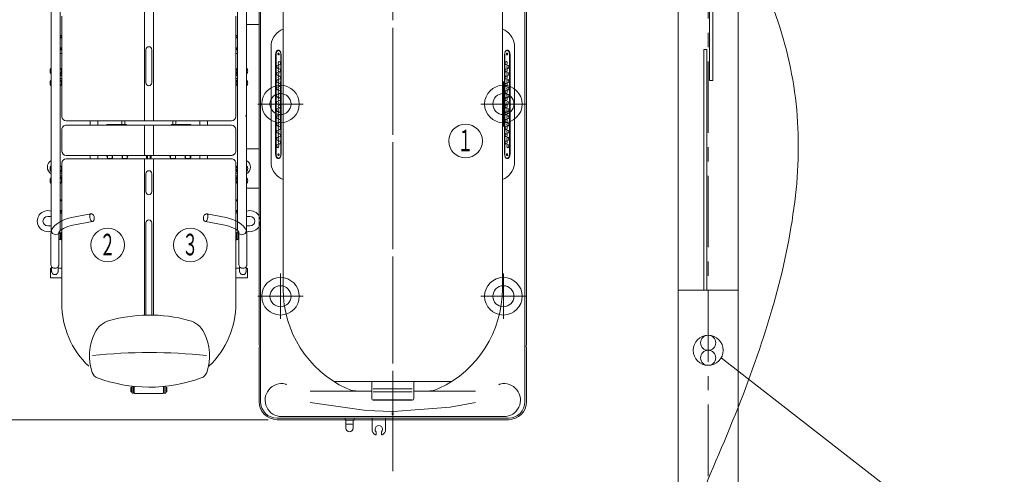
# Model space of a CAD drawing. Units: millimetres. Extents: x -5707 to 5708, y -4299 to 4087.
# Drawn here: x -3392 to -114, y -1493 to 21 of the extents above; entities that cross this region are included whole.
import ezdxf
from ezdxf.enums import TextEntityAlignment as Align

# ---------------------------------------------------------------- set-up
doc = ezdxf.new("R2010")
doc.units = ezdxf.units.MM
doc.header["$LTSCALE"] = 7.5
doc.header["$PDSIZE"] = 1
doc.linetypes.add('CENTER', pattern=[50.8, 31.75, -6.35, 6.35, -6.35])
for name, color, linetype in [('Layer0001', 7, 'Continuous'), ('Layer0002', 7, 'Continuous'), ('Layer0005', 7, 'Continuous'), ('Layer0013', 7, 'Continuous'), ('Layer0015', 7, 'Continuous')]:
    doc.layers.add(name, color=color, linetype=linetype)
doc.styles.add('dcStyle0', font='txt.shx', dxfattribs={"width": 0.69, "bigfont": 'bigfont'})

# ---------------------------------------------------------------- blocks, each defined once
blk = doc.blocks.new('DC_GROUP_SB5000S_SB7300N_SB7400N_SB7450N(片側)_X00_HP_14')
at = {"layer": 'Layer0001', "color": 4, "linetype": 'Continuous', "lineweight": 18}
for centre, radius, start, end in [((-2079.2, -396.3), 1279.3, 6.1702, 20.5806), ((-2258.6, -401.9), 1458.4, 352.7777, 5.6321), ((-3011.3, -307.4), 2217, 343.8617, 352.7988), ((-4454.2, 105.7), 3717.9, 338.2692, 343.9272), ((-7608.8, 1356.4), 7111.3, 335.22292, 338.31938)]:
    blk.add_arc(centre, radius, start, end, dxfattribs=at)
blk = doc.blocks.new('DC_IMAGEDIMGROUP_11')
at = {"layer": 'Layer0001', "color": 4, "linetype": 'Continuous', "lineweight": 13}
blk.add_line((-2565, -1311), (-4930, -1311), dxfattribs=at)
blk = doc.blocks.new('DC_GROUP_SB5000S_SB7300N_SB7400N_SB7450N(片側)_X00_HP_54')
at = {"layer": 'Layer0005', "color": 7, "linetype": 'Continuous', "lineweight": 18}
for p, q in [((-2595, 115.5), (-2637, 115.5)), ((-2595, 4.5), (-2637, 4.5)), ((-2595, -409.5), (-2637, -409.5)), ((-2595, -540.5), (-2637, -540.5))]:
    blk.add_line(p, q, dxfattribs=at)
at = {"layer": 'Layer0013', "color": 7, "linetype": 'Continuous', "lineweight": 18}
for p, q in [((-2595, 115.5), (-2637, 115.5)), ((-2595, 4.5), (-2637, 4.5)), ((-2595, -409.5), (-2637, -409.5)), ((-2595, -540.5), (-2637, -540.5))]:
    blk.add_line(p, q, dxfattribs=at)
blk = doc.blocks.new('DC_GROUP_SB5000S_SB7300N_SB7400N_SB7450N(片側)_X00_HP_58')
at = {"layer": 'Layer0001', "color": 7, "linetype": 'Continuous', "lineweight": 18}
blk.add_line((-1710, -1251), (-1710, 729), dxfattribs=at)
at = {"layer": 'Layer0001', "color": 2, "linetype": 'CENTER', "lineweight": 13}
for p, q in [((-2523.8, -184.8), (-2523.8, -335.2)), ((-1781.8, -184.8), (-1781.8, -335.2)), ((-2448.6, -260), (-2599, -260)), ((-1706.6, -260), (-1857, -260)), ((-2523.8, -824.8), (-2523.8, -975.2)), ((-1781.8, -824.8), (-1781.8, -975.2)), ((-2448.6, -900), (-2599, -900)), ((-1706.6, -900), (-1857, -900))]:
    blk.add_line(p, q, dxfattribs=at)
at = {"layer": 'Layer0001', "color": 7, "linetype": 'Continuous', "lineweight": 18}
for centre in [(-2523.8, -260), (-1781.8, -260), (-2523.8, -900), (-1781.8, -900)]:
    blk.add_circle(centre, 35, dxfattribs=at)
at = {"layer": 'Layer0013', "color": 7, "linetype": 'Continuous', "lineweight": 18}
for p, q in [((-2590, 729), (-2590, -1251)), ((-1710, -1253.3), (-1710, 731.3)), ((-2595, -1063), (-2595, 541)), ((-1705, -1063), (-1705, 541)), ((-2515, -519.4), (-2515, 354)), ((-1785, 354), (-1785, -876)), ((-2555, -111), (-2555.3, -61)), ((-1744.7, -61), (-1745, -111)), ((-2540.5, -428.5), (-2540.5, -93.5)), ((-2539.7, -93.5), (-2538.1, -93.5)), ((-2539.6, -93.5), (-2539.5, -91.7)), ((-2539.6, -428.5), (-2539.6, -93.5)), ((-2539.5, -91.7), (-2539.3, -90)), ((-2539.3, -90), (-2538.9, -88.3)), ((-2538.9, -88.3), (-2538.3, -86.7)), ((-2538.7, -91.7), (-2538.8, -93.5)), ((-2538.8, -93.5), (-2538.8, -428.5)), ((-2538.5, -90), (-2538.7, -91.7)), ((-2538.1, -88.3), (-2538.5, -90)), ((-2538.4, -87), (-2538.3, -86.7)), ((-2538.3, -86.7), (-2537.6, -85.3)), ((-2537.5, -86.7), (-2538.1, -88.3)), ((-2538.1, -93.5), (-2538, -91.7)), ((-2538.1, -428.5), (-2538.1, -93.5)), ((-2538, -91.7), (-2537.8, -90)), ((-2537.8, -90), (-2537.4, -88.3)), ((-2537.6, -85.3), (-2536.8, -84.1)), ((-2536.9, -85.3), (-2537.5, -86.7)), ((-2537.4, -88.3), (-2536.8, -86.7)), ((-2536.1, -84.1), (-2536.9, -85.3)), ((-2536.8, -84.1), (-2535.9, -83)), ((-2536.8, -86.7), (-2536.1, -85.3)), ((-2535.1, -83), (-2536.1, -84.1)), ((-2536.1, -85.3), (-2535.2, -84.1)), ((-2535.9, -83), (-2534.9, -82.1)), ((-2535.2, -84.1), (-2534.3, -83.1)), ((-2534.1, -82.1), (-2535.1, -83)), ((-2534.9, -82.1), (-2533.8, -81.5)), ((-2534.3, -83.1), (-2533.2, -82.3)), ((-2533.1, -81.5), (-2534.1, -82.1)), ((-2533.8, -81.5), (-2532.7, -81.1)), ((-2533.2, -82.3), (-2532.1, -81.8)), ((-2531.9, -81.1), (-2533.1, -81.5)), ((-2532.7, -81.1), (-2531.6, -81)), ((-2532.2, -92.4), (-2532.3, -93.3)), ((-2532.3, -93.3), (-2532.3, -94.2)), ((-2532.3, -94.2), (-2532.1, -95)), ((-2531.9, -91.6), (-2532.2, -92.4)), ((-2532.1, -81.8), (-2531, -81.5)), ((-2532.1, -95), (-2531.7, -95.7)), ((-2530.8, -81), (-2531.9, -81.1)), ((-2531.5, -91), (-2531.9, -91.6)), ((-2531.7, -95.7), (-2531.2, -96.2)), ((-2531.6, -81), (-2530.8, -81)), ((-2531, -90.6), (-2531.5, -91)), ((-2531.2, -96.2), (-2530.7, -96.5)), ((-2531, -81.5), (-2529.8, -81.5)), ((-2530.4, -90.5), (-2531, -90.6)), ((-2529.6, -81.1), (-2530.8, -81)), ((-2530.7, -96.5), (-2530.1, -96.5)), ((-2529.8, -90.6), (-2530.4, -90.5)), ((-2530.1, -96.5), (-2529.6, -96.2)), ((-2529.8, -81.5), (-2528.7, -81.8)), ((-2529.3, -91), (-2529.8, -90.6)), ((-2528.5, -81.5), (-2529.6, -81.1)), ((-2529.6, -96.2), (-2529.1, -95.7)), ((-2528.9, -91.6), (-2529.3, -91)), ((-2529.1, -95.7), (-2528.7, -95)), ((-2528.6, -92.4), (-2528.9, -91.6)), ((-2528.7, -81.8), (-2527.6, -82.3)), ((-2528.7, -95), (-2528.5, -94.2)), ((-2528.5, -93.3), (-2528.6, -92.4)), ((-2527.5, -82.1), (-2528.5, -81.5)), ((-2528.5, -94.2), (-2528.5, -93.3)), ((-2527.6, -82.3), (-2526.6, -83.1)), ((-2526.4, -83), (-2527.5, -82.1)), ((-2526.6, -83.1), (-2525.6, -84.1)), ((-2525.5, -84.1), (-2526.4, -83)), ((-2525.6, -84.1), (-2524.8, -85.3)), ((-2524.7, -85.3), (-2525.5, -84.1)), ((-2524.8, -85.3), (-2524, -86.7)), ((-2524, -86.7), (-2524.7, -85.3)), ((-2524, -86.7), (-2523.9, -87)), ((-2524, -86.7), (-2523.5, -88.3)), ((-2523.5, -88.3), (-2523, -90)), ((-2523, -90), (-2522.8, -91.7)), ((-2522.8, -91.7), (-2522.7, -93.5)), ((-2522.7, -93.5), (-2522.7, -428.5)), ((-2521.6, -428.4), (-2521.6, -93.6)), ((-2521.5, -93.6), (-2521.6, -93.6)), ((-2521.6, -93.6), (-2521.6, -93.6)), ((-1778.5, -93.6), (-1778.4, -93.6)), ((-1778.4, -428.4), (-1778.4, -93.6)), ((-1778.4, -93.6), (-1778.4, -93.6)), ((-1777.2, -91.7), (-1777.3, -93.5)), ((-1777.3, -93.5), (-1777.3, -428.5)), ((-1777, -90), (-1777.2, -91.7)), ((-1776.5, -88.3), (-1777, -90)), ((-1776, -86.7), (-1776.5, -88.3)), ((-1775.9, -86.7), (-1776.1, -87)), ((-1775.2, -85.3), (-1776, -86.7)), ((-1775.9, -86.7), (-1775.3, -85.3)), ((-1775.3, -85.3), (-1774.5, -84.1)), ((-1774.4, -84.1), (-1775.2, -85.3)), ((-1774.5, -84.1), (-1773.6, -83)), ((-1773.4, -83.1), (-1774.4, -84.1)), ((-1773.6, -83), (-1772.5, -82.1)), ((-1772.4, -82.3), (-1773.4, -83.1)), ((-1772.5, -82.1), (-1771.5, -81.5)), ((-1771.3, -81.8), (-1772.4, -82.3)), ((-1771.5, -81.5), (-1770.3, -81.1)), ((-1771.5, -93.3), (-1771.4, -92.4)), ((-1771.5, -94.2), (-1771.5, -93.3)), ((-1771.3, -95), (-1771.5, -94.2)), ((-1771.4, -92.4), (-1771.1, -91.6)), ((-1770.2, -81.5), (-1771.3, -81.8)), ((-1770.9, -95.7), (-1771.3, -95)), ((-1771.1, -91.6), (-1770.7, -91)), ((-1770.4, -96.2), (-1770.9, -95.7)), ((-1770.7, -91), (-1770.2, -90.6)), ((-1769.9, -96.5), (-1770.4, -96.2)), ((-1770.3, -81.1), (-1769.2, -81)), ((-1769, -81.5), (-1770.2, -81.5)), ((-1770.2, -90.6), (-1769.6, -90.5)), ((-1769.3, -96.5), (-1769.9, -96.5)), ((-1769.6, -90.5), (-1769, -90.6)), ((-1768.8, -96.2), (-1769.3, -96.5)), ((-1768.4, -81), (-1769.2, -81)), ((-1769.2, -81), (-1768.1, -81.1)), ((-1767.9, -81.8), (-1769, -81.5)), ((-1769, -90.6), (-1768.5, -91)), ((-1768.3, -95.7), (-1768.8, -96.2)), ((-1768.5, -91), (-1768.1, -91.6)), ((-1767.3, -81.1), (-1768.4, -81)), ((-1767.9, -95), (-1768.3, -95.7)), ((-1768.1, -81.1), (-1766.9, -81.5)), ((-1768.1, -91.6), (-1767.8, -92.4)), ((-1766.8, -82.3), (-1767.9, -81.8)), ((-1767.7, -94.2), (-1767.9, -95)), ((-1767.8, -92.4), (-1767.7, -93.3)), ((-1767.7, -93.3), (-1767.7, -94.2)), ((-1766.2, -81.5), (-1767.3, -81.1)), ((-1766.9, -81.5), (-1765.9, -82.1)), ((-1765.7, -83.1), (-1766.8, -82.3)), ((-1765.1, -82.1), (-1766.2, -81.5)), ((-1765.9, -82.1), (-1764.9, -83)), ((-1764.8, -84.1), (-1765.7, -83.1)), ((-1764.1, -83), (-1765.1, -82.1)), ((-1764.9, -83), (-1763.9, -84.1)), ((-1763.9, -85.3), (-1764.8, -84.1)), ((-1763.2, -84.1), (-1764.1, -83)), ((-1763.9, -84.1), (-1763.1, -85.3)), ((-1763.2, -86.7), (-1763.9, -85.3)), ((-1762.4, -85.3), (-1763.2, -84.1)), ((-1762.6, -88.3), (-1763.2, -86.7)), ((-1763.1, -85.3), (-1762.4, -86.7)), ((-1762.2, -90), (-1762.6, -88.3)), ((-1761.7, -86.7), (-1762.4, -85.3)), ((-1762.4, -86.7), (-1761.9, -88.3)), ((-1762, -91.7), (-1762.2, -90)), ((-1761.9, -93.5), (-1762, -91.7)), ((-1761.9, -88.3), (-1761.5, -90)), ((-1761.9, -428.5), (-1761.9, -93.5)), ((-1760.3, -93.5), (-1761.9, -93.5)), ((-1761.6, -87), (-1761.7, -86.7)), ((-1761.1, -88.3), (-1761.7, -86.7)), ((-1761.5, -90), (-1761.3, -91.7)), ((-1761.3, -91.7), (-1761.2, -93.5)), ((-1761.2, -93.5), (-1761.2, -428.5)), ((-1760.7, -90), (-1761.1, -88.3)), ((-1760.5, -91.7), (-1760.7, -90)), ((-1760.4, -93.5), (-1760.5, -91.7)), ((-1760.4, -428.5), (-1760.4, -93.5)), ((-1759.5, -428.5), (-1759.5, -93.5)), ((-2555, -411), (-2555, -111)), ((-1745, -411), (-1745, -111)), ((-2555.3, -461), (-2555, -411)), ((-2531.5, -426), (-2531.9, -426.6)), ((-2531, -425.6), (-2531.5, -426)), ((-2530.4, -425.5), (-2531, -425.6)), ((-2529.8, -425.6), (-2530.4, -425.5)), ((-2529.3, -426), (-2529.8, -425.6)), ((-2528.9, -426.6), (-2529.3, -426)), ((-1771.1, -426.6), (-1770.7, -426)), ((-1770.7, -426), (-1770.2, -425.6)), ((-1770.2, -425.6), (-1769.6, -425.5)), ((-1769.6, -425.5), (-1769, -425.6)), ((-1769, -425.6), (-1768.5, -426)), ((-1768.5, -426), (-1768.1, -426.6)), ((-1745, -411), (-1744.7, -461)), ((-2539.7, -428.5), (-2538.1, -428.5)), ((-2539.5, -430.3), (-2539.6, -428.5)), ((-2539.3, -432), (-2539.5, -430.3)), ((-2538.9, -433.7), (-2539.3, -432)), ((-2538.3, -435.3), (-2538.9, -433.7)), ((-2538.8, -428.5), (-2538.7, -430.3)), ((-2538.7, -430.3), (-2538.5, -432)), ((-2538.5, -432), (-2538.1, -433.7)), ((-2538.3, -435.3), (-2538.4, -435)), ((-2537.6, -436.7), (-2538.3, -435.3)), ((-2538, -430.3), (-2538.1, -428.5)), ((-2538.1, -433.7), (-2537.5, -435.3)), ((-2537.8, -432), (-2538, -430.3)), ((-2537.4, -433.7), (-2537.8, -432)), ((-2536.8, -437.9), (-2537.6, -436.7)), ((-2537.5, -435.3), (-2536.9, -436.7)), ((-2536.8, -435.3), (-2537.4, -433.7)), ((-2536.9, -436.7), (-2536.1, -437.9)), ((-2536.1, -436.7), (-2536.8, -435.3)), ((-2535.9, -439), (-2536.8, -437.9)), ((-2535.2, -437.9), (-2536.1, -436.7)), ((-2536.1, -437.9), (-2535.1, -439)), ((-2534.9, -439.9), (-2535.9, -439)), ((-2534.3, -438.9), (-2535.2, -437.9)), ((-2535.1, -439), (-2534.1, -439.9)), ((-2533.8, -440.5), (-2534.9, -439.9)), ((-2533.2, -439.7), (-2534.3, -438.9)), ((-2534.1, -439.9), (-2533.1, -440.5)), ((-2532.7, -440.9), (-2533.8, -440.5)), ((-2532.1, -440.2), (-2533.2, -439.7)), ((-2533.1, -440.5), (-2531.9, -440.9)), ((-2531.6, -441), (-2532.7, -440.9)), ((-2532.2, -427.4), (-2532.3, -428.3)), ((-2532.3, -428.3), (-2532.3, -429.2)), ((-2532.3, -429.2), (-2532.1, -430)), ((-2531.9, -426.6), (-2532.2, -427.4)), ((-2532.1, -430), (-2531.7, -430.7)), ((-2531, -440.5), (-2532.1, -440.2)), ((-2531.9, -440.9), (-2530.8, -441)), ((-2531.7, -430.7), (-2531.2, -431.2)), ((-2530.8, -441), (-2531.6, -441)), ((-2531.2, -431.2), (-2530.7, -431.5)), ((-2529.8, -440.5), (-2531, -440.5)), ((-2530.8, -441), (-2529.6, -440.9)), ((-2530.7, -431.5), (-2530.1, -431.5)), ((-2530.1, -431.5), (-2529.6, -431.2)), ((-2528.7, -440.2), (-2529.8, -440.5)), ((-2529.6, -431.2), (-2529.1, -430.7)), ((-2529.6, -440.9), (-2528.5, -440.5)), ((-2529.1, -430.7), (-2528.7, -430)), ((-2528.6, -427.4), (-2528.9, -426.6)), ((-2528.7, -430), (-2528.5, -429.2)), ((-2527.6, -439.7), (-2528.7, -440.2)), ((-2528.5, -428.3), (-2528.6, -427.4)), ((-2528.5, -429.2), (-2528.5, -428.3)), ((-2528.5, -440.5), (-2527.5, -439.9)), ((-2526.6, -438.9), (-2527.6, -439.7)), ((-2527.5, -439.9), (-2526.4, -439)), ((-2525.6, -437.9), (-2526.6, -438.9)), ((-2526.4, -439), (-2525.5, -437.9)), ((-2524.8, -436.7), (-2525.6, -437.9)), ((-2525.5, -437.9), (-2524.7, -436.7)), ((-2524, -435.3), (-2524.8, -436.7)), ((-2524.7, -436.7), (-2524, -435.3)), ((-2523.5, -433.7), (-2524, -435.3)), ((-2523.9, -435), (-2524, -435.3)), ((-2523, -432), (-2523.5, -433.7)), ((-2522.8, -430.3), (-2523, -432)), ((-2522.7, -428.5), (-2522.8, -430.3)), ((-1777.3, -428.5), (-1777.2, -430.3)), ((-1777.2, -430.3), (-1777, -432)), ((-1777, -432), (-1776.5, -433.7)), ((-1776.5, -433.7), (-1776, -435.3)), ((-1776.1, -435), (-1775.9, -435.3)), ((-1776, -435.3), (-1775.2, -436.7)), ((-1775.3, -436.7), (-1775.9, -435.3)), ((-1774.5, -437.9), (-1775.3, -436.7)), ((-1775.2, -436.7), (-1774.4, -437.9)), ((-1773.6, -439), (-1774.5, -437.9)), ((-1774.4, -437.9), (-1773.4, -438.9)), ((-1772.5, -439.9), (-1773.6, -439)), ((-1773.4, -438.9), (-1772.4, -439.7)), ((-1771.5, -440.5), (-1772.5, -439.9)), ((-1772.4, -439.7), (-1771.3, -440.2)), ((-1771.5, -428.3), (-1771.4, -427.4)), ((-1771.5, -429.2), (-1771.5, -428.3)), ((-1771.3, -430), (-1771.5, -429.2)), ((-1770.3, -440.9), (-1771.5, -440.5)), ((-1771.4, -427.4), (-1771.1, -426.6)), ((-1770.9, -430.7), (-1771.3, -430)), ((-1771.3, -440.2), (-1770.2, -440.5)), ((-1770.4, -431.2), (-1770.9, -430.7)), ((-1769.9, -431.5), (-1770.4, -431.2)), ((-1769.2, -441), (-1770.3, -440.9)), ((-1770.2, -440.5), (-1769, -440.5)), ((-1769.3, -431.5), (-1769.9, -431.5)), ((-1768.8, -431.2), (-1769.3, -431.5)), ((-1768.1, -440.9), (-1769.2, -441)), ((-1769.2, -441), (-1768.4, -441)), ((-1769, -440.5), (-1767.9, -440.2)), ((-1768.3, -430.7), (-1768.8, -431.2)), ((-1768.4, -441), (-1767.3, -440.9)), ((-1767.9, -430), (-1768.3, -430.7)), ((-1768.1, -426.6), (-1767.8, -427.4)), ((-1766.9, -440.5), (-1768.1, -440.9)), ((-1767.7, -429.2), (-1767.9, -430)), ((-1767.9, -440.2), (-1766.8, -439.7)), ((-1767.8, -427.4), (-1767.7, -428.3)), ((-1767.7, -428.3), (-1767.7, -429.2)), ((-1767.3, -440.9), (-1766.2, -440.5)), ((-1765.9, -439.9), (-1766.9, -440.5)), ((-1766.8, -439.7), (-1765.7, -438.9)), ((-1766.2, -440.5), (-1765.1, -439.9)), ((-1764.9, -439), (-1765.9, -439.9)), ((-1765.7, -438.9), (-1764.8, -437.9)), ((-1765.1, -439.9), (-1764.1, -439)), ((-1763.9, -437.9), (-1764.9, -439)), ((-1764.8, -437.9), (-1763.9, -436.7)), ((-1764.1, -439), (-1763.2, -437.9)), ((-1763.9, -436.7), (-1763.2, -435.3)), ((-1763.1, -436.7), (-1763.9, -437.9)), ((-1763.2, -435.3), (-1762.6, -433.7)), ((-1763.2, -437.9), (-1762.4, -436.7)), ((-1762.4, -435.3), (-1763.1, -436.7)), ((-1762.6, -433.7), (-1762.2, -432)), ((-1761.9, -433.7), (-1762.4, -435.3)), ((-1762.4, -436.7), (-1761.7, -435.3)), ((-1762.2, -432), (-1762, -430.3)), ((-1762, -430.3), (-1761.9, -428.5)), ((-1760.3, -428.5), (-1761.9, -428.5)), ((-1761.5, -432), (-1761.9, -433.7)), ((-1761.7, -435.3), (-1761.1, -433.7)), ((-1761.7, -435.3), (-1761.6, -435)), ((-1761.3, -430.3), (-1761.5, -432)), ((-1761.2, -428.5), (-1761.3, -430.3)), ((-1761.1, -433.7), (-1760.7, -432)), ((-1760.7, -432), (-1760.5, -430.3)), ((-1760.5, -430.3), (-1760.4, -428.5)), ((-2515, -519.4), (-2515, -876)), ((-2595, -1251), (-2595, -1069)), ((-2592, -1066), (-2590, -1066)), ((-2592, -1066), (-2590, -1066)), ((-1708, -1066), (-1710, -1066)), ((-1705, -1253.3), (-1705, -1069)), ((-2345.9, -1184), (-2220, -1184)), ((-2220, -1184), (-2080, -1184)), ((-2220, -1241), (-2220, -1184)), ((-2215, -1207.8), (-2085, -1207.8)), ((-2080, -1184), (-1954.1, -1184)), ((-2080, -1241), (-2080, -1184)), ((-2425, -1216), (-2220, -1216)), ((-2215, -1218.6), (-2085, -1218.6)), ((-2215, -1244.4), (-2085, -1244.4)), ((-2080, -1216), (-1875, -1216)), ((-2425, -1253.9), (-2239.1, -1280.4)), ((-2215, -1246), (-2085, -1246)), ((-2147.4, -1283.4), (-1959.5, -1269.5)), ((-1959.5, -1269.5), (-1875, -1253.9)), ((-2535, -1306), (-1765, -1306)), ((-2150, -1311), (-2535, -1311)), ((-2520, -1300.8), (-2447.9, -1300.8)), ((-1852.1, -1300.8), (-2447.9, -1300.8)), ((-2309, -1306), (-2309, -1313)), ((-2279, -1306), (-2279, -1313)), ((-2239.1, -1280.4), (-2152.6, -1283.4)), ((-2219, -1306), (-2219, -1343.1)), ((-2174, -1306), (-2174, -1343.1)), ((-2152.6, -1283.4), (-2150, -1283.4)), ((-2152.6, -1289.6), (-2150, -1289.6)), ((-2150, -1292.8), (-2152.6, -1292.8)), ((-2150, -1283.4), (-2147.4, -1283.4)), ((-2150, -1288.2), (-2150, -1289.8)), ((-2150, -1289.6), (-2147.4, -1289.6)), ((-2150, -1292.8), (-2147.4, -1292.8)), ((-2150, -1306), (-1765, -1306)), ((-2150, -1311), (-1765, -1311)), ((-1780, -1300.8), (-1852.1, -1300.8)), ((-2309, -1313), (-2279, -1313)), ((-2306.5, -1313), (-2306.5, -1338.5)), ((-2281.5, -1326), (-2306.5, -1326)), ((-2281.5, -1313), (-2281.5, -1338.5)), ((-2205.5, -1361), (-2208, -1361)), ((-2205.5, -1361), (-2205.5, -1351.8)), ((-2187.5, -1361), (-2187.5, -1351.8)), ((-2187.5, -1361), (-2185, -1361))]:
    blk.add_line(p, q, dxfattribs=at)
for centre in [(-2523.8, -260), (-1781.8, -260), (-2523.8, -900), (-1781.8, -900)]:
    blk.add_circle(centre, 62.5, dxfattribs=at)
for centre, radius, start, end in [((-2491.4, -70.7), 64.6, 111.3761, 171.3761), ((-1808.6, -70.7), 64.6, 8.6239, 68.6239), ((-2522.6, -93.4), 17.1, 158.0268, 180.4433), ((-1777.4, -93.4), 17.1, 359.5567, 21.9732), ((-2522.6, -428.6), 17.1, 179.5567, 201.9732), ((-1777.4, -428.6), 17.1, 338.0268, 0.4433), ((-2491.4, -451.3), 64.6, 188.6239, 248.6239), ((-1808.6, -451.3), 64.6, 291.3761, 351.3761), ((-2150, -876), 365, 179.9998, 244.9143), ((-2150, -876), 365, 295.0857, 0.0002), ((-2592, -1063), 3, 180, 270), ((-2592, -1069), 3, 90, 180), ((-1708, -1063), 3, 270, 0), ((-1708, -1069), 3, 0, 90), ((-2520, -1245.8), 55, 77.0657, 270), ((-2509.5, -1200), 7.97, 40.445, 77.0599), ((-2262.4, -1116), 100, 244.9143, 270), ((-2037.6, -1116), 100, 270, 295.0857), ((-1790.5, -1200), 7.97, 102.9401, 139.555), ((-1780, -1245.8), 55, 270, 102.9343), ((-2215, -1241), 5, 180, 270), ((-2085, -1241), 5, 270, 0), ((-2535, -1251), 60, 180, 270), ((-2535, -1251), 55, 180, 270), ((-1765, -1251), 60, 270, 0), ((-1765, -1251), 55, 270, 0), ((-2294, -1338.5), 12.5, 180, 0), ((-2199, -1343.1), 20, 180, 243.2563), ((-2196.5, -1343.1), 12.5, 316.0545, 223.9455), ((-2194, -1343.1), 20, 296.7437, 0)]:
    blk.add_arc(centre, radius, start, end, dxfattribs=at)
blk = doc.blocks.new('DC_GROUP_SB5000S_SB7300N_SB7400N_SB7450N(片側)_X00_HP_57')
at = {"layer": 'Layer0001', "color": 7, "linetype": 'Continuous', "lineweight": 18}
for centre, major_axis in [((-2533, -136), (-0.19, 5.5)), ((-2527.8, -124), (-0.19, 5.5)), ((-1772.2, -124), (0.19, 5.5)), ((-1767, -136), (0.19, 5.5)), ((-2533, -160), (-0.19, 5.5)), ((-2527.8, -148), (-0.19, 5.5)), ((-1772.2, -148), (0.19, 5.5)), ((-1767, -160), (0.19, 5.5)), ((-2533, -184), (-0.19, 5.5)), ((-2527.8, -172), (-0.19, 5.5)), ((-2527.8, -196), (-0.19, 5.5)), ((-1772.2, -172), (0.19, 5.5)), ((-1772.2, -196), (0.19, 5.5)), ((-1767, -184), (0.19, 5.5)), ((-2533.1, -232.5), (-0.19, 5.5)), ((-2533, -208), (-0.19, 5.5)), ((-2527.8, -220), (-0.19, 5.5)), ((-1772.2, -220), (0.19, 5.5)), ((-1767, -208), (0.19, 5.5)), ((-1766.9, -232.5), (0.19, 5.5)), ((-2533.1, -256.5), (-0.19, 5.5)), ((-2527.8, -244), (-0.19, 5.5)), ((-1772.2, -244), (0.19, 5.5)), ((-1766.9, -256.5), (0.19, 5.5)), ((-2533, -280), (-0.19, 5.5)), ((-2527.8, -268), (-0.19, 5.5)), ((-2527.8, -292), (-0.19, 5.5)), ((-1772.2, -268), (0.19, 5.5)), ((-1772.2, -292), (0.19, 5.5)), ((-1767, -280), (0.19, 5.5)), ((-2533, -304), (-0.19, 5.5)), ((-2533, -328), (-0.19, 5.5)), ((-2527.8, -316), (-0.19, 5.5)), ((-1772.2, -316), (0.19, 5.5)), ((-1767, -304), (0.19, 5.5)), ((-1767, -328), (0.19, 5.5)), ((-2533, -352), (-0.19, 5.5)), ((-2527.8, -340), (-0.19, 5.5)), ((-2527.8, -364), (-0.19, 5.5)), ((-1772.2, -340), (0.19, 5.5)), ((-1772.2, -364), (0.19, 5.5)), ((-1767, -352), (0.19, 5.5)), ((-2533, -376), (-0.19, 5.5)), ((-2527.8, -388), (-0.19, 5.5)), ((-1772.2, -388), (0.19, 5.5)), ((-1767, -376), (0.19, 5.5)), ((-2533, -400), (-0.19, 5.5)), ((-1767, -400), (0.19, 5.5))]:
    blk.add_ellipse(centre, major_axis=major_axis, ratio=0.63957, dxfattribs=at)
at = {"layer": 'Layer0013', "linetype": 'Continuous'}
blk.add_blockref('DC_GROUP_SB5000S_SB7300N_SB7400N_SB7450N(片側)_X00_HP_58', (0, 0), dxfattribs=at)
blk = doc.blocks.new('DC_GROUP_SB5000S_SB7300N_SB7400N_SB7450N(片側)_X00_HP_60')
at = {"layer": 'Layer0001', "color": 2, "linetype": 'CENTER', "lineweight": 18}
blk.add_line((-2150, -1409.8), (-2150, 65), dxfattribs=at)
blk = doc.blocks.new('DC_GROUP_SB5000S_SB7300N_SB7400N_SB7450N(片側)_X00_HP_59')
at = {"layer": 'Layer0001', "linetype": 'Continuous'}
blk.add_blockref('DC_GROUP_SB5000S_SB7300N_SB7400N_SB7450N(片側)_X00_HP_60', (0, 0), dxfattribs=at)
blk = doc.blocks.new('DC_GROUP_SB5000S_SB7300N_SB7400N_SB7450N(片側)_X00_HP_56')
at = {"linetype": 'Continuous'}
for name in ['DC_GROUP_SB5000S_SB7300N_SB7400N_SB7450N(片側)_X00_HP_59', 'DC_GROUP_SB5000S_SB7300N_SB7400N_SB7450N(片側)_X00_HP_57']:
    blk.add_blockref(name, (0, 0), dxfattribs=at)
blk = doc.blocks.new('DC_GROUP_SB5000S_SB7300N_SB7400N_SB7450N(片側)_X00_HP_55')
at = {"layer": 'Layer0001', "color": 2, "linetype": 'CENTER', "lineweight": 18}
blk.add_line((-2150, -1482.2), (-2150, 65), dxfattribs=at)
at = {"linetype": 'Continuous'}
blk.add_blockref('DC_GROUP_SB5000S_SB7300N_SB7400N_SB7450N(片側)_X00_HP_56', (0, 0), dxfattribs=at)
blk = doc.blocks.new('DC_GROUP_SB5000S_SB7300N_SB7400N_SB7450N(片側)_X00_HP_53')
at = {"layer": 'Layer0005', "linetype": 'Continuous'}
blk.add_blockref('DC_GROUP_SB5000S_SB7300N_SB7400N_SB7450N(片側)_X00_HP_55', (0, 0), dxfattribs=at)
at = {"layer": 'Layer0013', "linetype": 'Continuous'}
blk.add_blockref('DC_GROUP_SB5000S_SB7300N_SB7400N_SB7450N(片側)_X00_HP_54', (0, 0), dxfattribs=at)
blk = doc.blocks.new('DC_GROUP_SB5000S_SB7300N_SB7400N_SB7450N(片側)_X00_HP_19')
at = {"layer": 'Layer0015', "color": 7, "linetype": 'Continuous', "lineweight": 18}
for p, q in [((-3287, -680), (-3287, 395)), ((-3257, -680), (-3257, 395)), ((-2667, -680), (-2667, 395)), ((-2637, -680), (-2637, 395)), ((-3252, -301), (-3252, 33)), ((-2977.1, 48), (-2977.1, -316)), ((-2947, -316), (-2947, 48)), ((-2672, -301), (-2672, 33)), ((-3252, -33), (-3257, -33)), ((-3252, -37), (-3257, -37)), ((-3257, -40), (-3252, -40)), ((-2672, -33), (-2667, -33)), ((-2672, -37), (-2667, -37)), ((-2667, -40), (-2672, -40)), ((-3252, -73), (-3257, -73)), ((-3252, -76), (-3257, -76)), ((-3252, -80), (-3257, -80)), ((-3252, -92), (-3257, -92)), ((-2972.1, -189), (-2972.1, -79)), ((-2952.1, -79), (-2952.1, -189)), ((-2672, -73), (-2667, -73)), ((-2672, -76), (-2667, -76)), ((-2672, -80), (-2667, -80)), ((-2672, -92), (-2667, -92)), ((-3252, -160), (-3257, -160)), ((-3252, -158.5), (-3254.9, -158.5)), ((-3252, -158), (-3254.5, -158)), ((-2672, -158), (-2669.5, -158)), ((-2672, -158.5), (-2669.1, -158.5)), ((-2672, -160), (-2667, -160)), ((-3257, -165), (-3252, -165)), ((-3257, -165.5), (-3252, -165.5)), ((-3257, -174.5), (-3252, -174.5)), ((-3252, -175), (-3257, -175)), ((-3252, -180), (-3257, -180)), ((-3252, -187.5), (-3253.1, -187.5)), ((-3253.1, -188), (-3252, -188)), ((-2667, -165), (-2672, -165)), ((-2667, -165.5), (-2672, -165.5)), ((-2667, -174.5), (-2672, -174.5)), ((-2672, -175), (-2667, -175)), ((-2672, -180), (-2667, -180)), ((-2672, -187.5), (-2670.9, -187.5)), ((-2670.9, -188), (-2672, -188)), ((-3237, -316), (-2687, -316)), ((-3157, -330), (-3157, -316)), ((-3132, -330), (-3132, -316)), ((-3052, -328), (-3052, -316)), ((-3042, -316), (-3042, -328)), ((-2882, -316), (-2882, -328)), ((-2872, -328), (-2872, -316)), ((-2792, -328), (-2792, -316)), ((-2767, -328), (-2767, -316)), ((-3252.1, -345), (-3252.1, -416)), ((-3237.1, -330), (-2687.1, -330)), ((-3037, -328), (-3102, -328)), ((-3102, -328), (-3102, -330)), ((-3037, -330), (-3037, -328)), ((-2977, -431), (-2977, -330)), ((-2947, -431), (-2947, -330)), ((-2887, -330), (-2887, -328)), ((-2887, -328), (-2822, -328)), ((-2822, -328), (-2822, -330)), ((-2672.1, -345), (-2672.1, -416)), ((-3252.1, -457), (-3252.1, -923)), ((-3237.1, -431), (-2687.1, -431)), ((-3237.1, -442), (-2687.1, -442)), ((-3157, -442), (-3157, -431)), ((-3132, -442), (-3132, -431)), ((-3099.5, -431), (-3099.5, -442)), ((-3099.5, -441.7), (-3083, -441.7)), ((-3083.8, -431), (-3083.8, -441.7)), ((-3083, -431), (-3083, -441.7)), ((-3051, -431), (-3051, -441.7)), ((-3051, -441.7), (-3034.5, -441.7)), ((-3050.2, -431), (-3050.2, -441.7)), ((-3034.5, -431), (-3034.5, -442)), ((-2977, -442), (-2977, -962.9)), ((-2969.5, -439), (-2969.5, -431)), ((-2966.5, -439), (-2969.5, -439)), ((-2968.6, -442), (-2968.6, -439)), ((-2967.4, -442), (-2967.4, -439)), ((-2966.5, -431), (-2966.5, -439)), ((-2957.5, -431), (-2957.5, -439)), ((-2957.5, -439), (-2954.5, -439)), ((-2956.6, -442), (-2956.6, -439)), ((-2955.4, -442), (-2955.4, -439)), ((-2954.5, -439), (-2954.5, -431)), ((-2947, -442), (-2947, -962.7)), ((-2889.5, -431), (-2889.5, -442)), ((-2873, -441.7), (-2889.5, -441.7)), ((-2873.8, -431), (-2873.8, -441.7)), ((-2873, -431), (-2873, -441.7)), ((-2841, -431), (-2841, -441.7)), ((-2824.5, -441.7), (-2841, -441.7)), ((-2840.2, -431), (-2840.2, -441.7)), ((-2824.5, -431), (-2824.5, -442)), ((-2792, -442), (-2792, -431)), ((-2767, -442), (-2767, -431)), ((-2672.1, -457), (-2672.1, -923)), ((-3252, -485), (-3257, -485)), ((-3252, -490), (-3257, -490)), ((-3257, -490.5), (-3252, -490.5)), ((-3253.7, -481.5), (-3252, -481.5)), ((-2670.3, -481.5), (-2672, -481.5)), ((-2672, -485), (-2667, -485)), ((-2672, -490), (-2667, -490)), ((-2667, -490.5), (-2672, -490.5)), ((-3257, -499.5), (-3252, -499.5)), ((-3257, -500), (-3252, -500)), ((-3252, -505), (-3257, -505)), ((-3253.7, -508.5), (-3252, -508.5)), ((-2972.1, -492), (-2972.1, -552)), ((-2952.1, -552), (-2952.1, -492)), ((-2667, -499.5), (-2672, -499.5)), ((-2667, -500), (-2672, -500)), ((-2672, -505), (-2667, -505)), ((-2670.3, -508.5), (-2672, -508.5)), ((-3252, -579), (-3257, -579)), ((-3252, -582), (-3257, -582)), ((-2672, -579), (-2667, -579)), ((-2672, -582), (-2667, -582)), ((-3252, -615), (-3257, -615)), ((-3252, -618), (-3257, -618)), ((-3252, -622), (-3257, -622)), ((-2672, -615), (-2667, -615)), ((-2672, -618), (-2667, -618)), ((-2672, -622), (-2667, -622)), ((-3298.5, -634), (-3287, -634)), ((-3256.6, -651.3), (-3266.7, -657.5)), ((-3245.2, -645.9), (-3256.6, -651.3)), ((-3232.8, -641.5), (-3245.2, -645.9)), ((-3219.8, -638.3), (-3232.8, -641.5)), ((-3155.2, -625.6), (-3219.8, -638.3)), ((-3150.2, -651.1), (-3214.7, -663.8)), ((-3158.5, -630.9), (-3158.7, -632.9)), ((-3158.7, -632.9), (-3158.7, -635)), ((-3158.7, -635), (-3158.5, -637.2)), ((-3158.1, -629.2), (-3158.5, -630.9)), ((-3158.5, -637.2), (-3158.1, -639.4)), ((-3157.6, -627.8), (-3158.1, -629.2)), ((-3158.1, -639.4), (-3157.6, -641.6)), ((-3156.9, -626.7), (-3157.6, -627.8)), ((-3157.6, -641.6), (-3156.9, -643.7)), ((-3156.1, -625.9), (-3156.9, -626.7)), ((-3156.9, -643.7), (-3156.1, -645.6)), ((-3155.2, -625.6), (-3156.1, -625.9)), ((-3156.1, -645.6), (-3155.2, -647.3)), ((-3153.9, -625.5), (-3155.5, -625.6)), ((-3155.2, -647.3), (-3154.3, -648.8)), ((-3154.3, -648.8), (-3153.2, -649.9)), ((-3152.2, -625.8), (-3153.9, -625.5)), ((-3153.2, -649.9), (-3152.2, -650.7)), ((-3150.6, -626.4), (-3152.2, -625.8)), ((-3152.2, -650.7), (-3151.1, -651.1)), ((-3151.1, -651.1), (-3150.2, -651.1)), ((-3149.1, -627.5), (-3150.6, -626.4)), ((-3150.5, -651.1), (-3148.9, -650.6)), ((-3147.6, -628.8), (-3149.1, -627.5)), ((-3148.9, -650.6), (-3147.5, -649.8)), ((-3146.3, -630.4), (-3147.6, -628.8)), ((-3147.5, -649.8), (-3146.3, -648.5)), ((-3145.3, -632.3), (-3146.3, -630.4)), ((-3146.3, -648.5), (-3145.2, -647)), ((-3144.4, -634.4), (-3145.3, -632.3)), ((-3145.2, -647), (-3144.4, -645.2)), ((-3143.9, -636.6), (-3144.4, -634.4)), ((-3144.4, -645.2), (-3143.8, -643.2)), ((-3143.6, -638.8), (-3143.9, -636.6)), ((-3143.8, -643.2), (-3143.6, -641.1)), ((-3143.6, -641.1), (-3143.6, -638.8)), ((-2780.1, -636.6), (-2780.4, -638.8)), ((-2780.4, -638.8), (-2780.4, -641.1)), ((-2780.4, -641.1), (-2780.2, -643.2)), ((-2780.2, -643.2), (-2779.6, -645.2)), ((-2779.6, -634.4), (-2780.1, -636.6)), ((-2778.7, -632.3), (-2779.6, -634.4)), ((-2779.6, -645.2), (-2778.8, -647)), ((-2778.8, -647), (-2777.7, -648.5)), ((-2777.7, -630.4), (-2778.7, -632.3)), ((-2776.4, -628.8), (-2777.7, -630.4)), ((-2777.7, -648.5), (-2776.5, -649.8)), ((-2776.5, -649.8), (-2775.1, -650.6)), ((-2774.9, -627.5), (-2776.4, -628.8)), ((-2775.1, -650.6), (-2773.5, -651.1)), ((-2773.4, -626.4), (-2774.9, -627.5)), ((-2773.8, -651.1), (-2772.8, -651.1)), ((-2773.8, -651.1), (-2709.2, -663.8)), ((-2771.8, -625.8), (-2773.4, -626.4)), ((-2772.8, -651.1), (-2771.8, -650.6)), ((-2770.1, -625.5), (-2771.8, -625.8)), ((-2771.8, -650.6), (-2770.7, -649.9)), ((-2770.7, -649.9), (-2769.7, -648.7)), ((-2768.5, -625.6), (-2770.1, -625.5)), ((-2769.7, -648.7), (-2768.7, -647.3)), ((-2767.9, -625.9), (-2768.8, -625.6)), ((-2768.8, -625.6), (-2704.2, -638.3)), ((-2768.7, -647.3), (-2767.8, -645.6)), ((-2767.1, -626.7), (-2767.9, -625.9)), ((-2767.8, -645.6), (-2767, -643.6)), ((-2766.4, -627.8), (-2767.1, -626.7)), ((-2767, -643.6), (-2766.4, -641.5)), ((-2765.9, -629.2), (-2766.4, -627.8)), ((-2766.4, -641.5), (-2765.8, -639.3)), ((-2765.5, -630.9), (-2765.9, -629.2)), ((-2765.8, -639.3), (-2765.5, -637.1)), ((-2765.3, -632.8), (-2765.5, -630.9)), ((-2765.5, -637.1), (-2765.3, -634.9)), ((-2765.3, -634.9), (-2765.3, -632.8)), ((-2700.1, -639.2), (-2704.2, -638.3)), ((-2687.2, -642.8), (-2700.1, -639.2)), ((-2675.1, -647.5), (-2687.2, -642.8)), ((-2664.1, -653.1), (-2675.1, -647.5)), ((-2654.5, -659.6), (-2664.1, -653.1)), ((-2625.5, -634), (-2637, -634)), ((-3298.5, -666), (-3287, -666)), ((-3287.8, -687), (-3288, -689.3)), ((-3285.8, -679.4), (-3287.8, -687)), ((-3281.5, -671.8), (-3285.8, -679.4)), ((-3275, -664.4), (-3281.5, -671.8)), ((-3266.7, -657.5), (-3275, -664.4)), ((-3261.7, -687.5), (-3262, -689.3)), ((-3260, -684.3), (-3261.7, -687.5)), ((-3256.8, -680.9), (-3260, -684.3)), ((-3252.2, -677.5), (-3256.8, -680.9)), ((-3252.1, -687.5), (-3252.3, -687.5)), ((-3246.4, -674.1), (-3252.2, -677.5)), ((-3239.5, -671), (-3246.4, -674.1)), ((-3231.8, -668.2), (-3239.5, -671)), ((-3223.5, -665.8), (-3231.8, -668.2)), ((-3214.7, -663.8), (-3223.5, -665.8)), ((-2972, -656), (-2972, -962.7)), ((-2952, -962.6), (-2952, -656)), ((-2704.2, -664.9), (-2709.2, -663.8)), ((-2695.7, -667.1), (-2704.2, -664.9)), ((-2687.7, -669.8), (-2695.7, -667.1)), ((-2680.4, -672.8), (-2687.7, -669.8)), ((-2674.1, -676), (-2680.4, -672.8)), ((-2669, -679.4), (-2674.1, -676)), ((-2671.9, -687.5), (-2671.6, -687.5)), ((-2665.2, -682.8), (-2669, -679.4)), ((-2662.8, -686.2), (-2665.2, -682.8)), ((-2662, -689.3), (-2662.8, -686.2)), ((-2646.7, -666.7), (-2654.5, -659.6)), ((-2641, -674.2), (-2646.7, -666.7)), ((-2637.3, -681.8), (-2641, -674.2)), ((-2636, -689.3), (-2637.3, -681.8)), ((-2625.5, -666), (-2637, -666)), ((-3288, -795.1), (-3288, -689.3)), ((-3262, -795.1), (-3262, -689.3)), ((-3260.5, -709), (-3260.5, -691)), ((-3258.5, -689), (-3256, -689)), ((-3256, -711), (-3258.5, -711)), ((-3256, -689), (-3256, -711)), ((-3254.3, -693.7), (-3256, -693.7)), ((-3254.3, -696.7), (-3256, -696.7)), ((-3254.3, -703.2), (-3256, -703.2)), ((-3254.3, -706.4), (-3256, -706.4)), ((-3254.3, -689.5), (-3254.3, -710.5)), ((-3252.1, -712.5), (-3252.3, -712.5)), ((-2671.9, -712.5), (-2671.6, -712.5)), ((-2669.6, -689.5), (-2669.6, -710.5)), ((-2669.6, -693.7), (-2668, -693.7)), ((-2669.6, -696.7), (-2668, -696.7)), ((-2669.6, -703.2), (-2668, -703.2)), ((-2669.6, -706.4), (-2668, -706.4)), ((-2665.5, -689), (-2668, -689)), ((-2668, -689), (-2668, -711)), ((-2668, -711), (-2665.5, -711)), ((-2663.5, -709), (-2663.5, -691)), ((-2662, -795.1), (-2662, -689.3)), ((-2636, -795.1), (-2636, -689.3)), ((-3290, -808), (-3290, -838)), ((-3286, -807), (-3289, -807)), ((-3288, -795.1), (-3287.8, -797.2)), ((-3287.8, -797.2), (-3287.2, -799.2)), ((-3287.2, -799.2), (-3286.3, -801)), ((-3286.3, -801), (-3285, -802.7)), ((-3286, -801.4), (-3286, -816.3)), ((-3286, -816.3), (-3285.8, -818.3)), ((-3285.8, -818.3), (-3285.3, -820.3)), ((-3285, -802.7), (-3283.4, -804.2)), ((-3283.4, -804.2), (-3281.5, -805.3)), ((-3281.5, -805.3), (-3279.4, -806.2)), ((-3279.4, -806.2), (-3277.3, -806.7)), ((-3277.3, -806.7), (-3275, -806.9)), ((-3275, -806.9), (-3272.7, -806.7)), ((-3272.7, -806.7), (-3270.6, -806.2)), ((-3270.6, -806.2), (-3268.5, -805.3)), ((-3268.5, -805.3), (-3266.6, -804.2)), ((-3266.6, -804.2), (-3265, -802.7)), ((-3265, -802.7), (-3263.7, -801)), ((-3264.7, -820.3), (-3264.2, -818.3)), ((-3264.2, -818.3), (-3264, -816.3)), ((-3264, -801.4), (-3264, -816.3)), ((-3252.1, -807), (-3264, -807)), ((-3263.7, -801), (-3262.8, -799.2)), ((-3262.8, -799.2), (-3262.2, -797.2)), ((-3262.2, -797.2), (-3262, -795.1)), ((-2672.1, -807), (-2660, -807)), ((-2662, -795.1), (-2661.8, -797.2)), ((-2661.8, -797.2), (-2661.2, -799.2)), ((-2661.2, -799.2), (-2660.3, -801)), ((-2660.3, -801), (-2659, -802.7)), ((-2660, -801.4), (-2660, -816.3)), ((-2660, -816.3), (-2659.8, -818.3)), ((-2659.8, -818.3), (-2659.3, -820.3)), ((-2659, -802.7), (-2657.4, -804.2)), ((-2657.4, -804.2), (-2655.5, -805.3)), ((-2655.5, -805.3), (-2653.4, -806.2)), ((-2653.4, -806.2), (-2651.3, -806.7)), ((-2651.3, -806.7), (-2649, -806.9)), ((-2649, -806.9), (-2646.7, -806.7)), ((-2646.7, -806.7), (-2644.6, -806.2)), ((-2644.6, -806.2), (-2642.5, -805.3)), ((-2642.5, -805.3), (-2640.6, -804.2)), ((-2640.6, -804.2), (-2639, -802.7)), ((-2639, -802.7), (-2637.7, -801)), ((-2638.7, -820.3), (-2638.2, -818.3)), ((-2638.2, -818.3), (-2638, -816.3)), ((-2638, -801.4), (-2638, -816.3)), ((-2638, -807), (-2635, -807)), ((-2637.7, -801), (-2636.8, -799.2)), ((-2636.8, -799.2), (-2636.2, -797.2)), ((-2636.2, -797.2), (-2636, -795.1)), ((-2634, -808), (-2634, -838)), ((-3252.1, -839), (-3289, -839)), ((-3285.3, -820.3), (-3284.5, -822.2)), ((-3284.5, -822.2), (-3283.4, -823.9)), ((-3283.4, -823.9), (-3282.1, -825.3)), ((-3282.1, -825.3), (-3280.5, -826.5)), ((-3280.5, -826.5), (-3278.8, -827.4)), ((-3278.8, -827.4), (-3276.9, -827.9)), ((-3276.9, -827.9), (-3275, -828.1)), ((-3275, -828.1), (-3273.1, -827.9)), ((-3273.1, -827.9), (-3271.2, -827.4)), ((-3271.2, -827.4), (-3269.5, -826.5)), ((-3269.5, -826.5), (-3267.9, -825.3)), ((-3267.9, -825.3), (-3266.6, -823.9)), ((-3266.6, -823.9), (-3265.5, -822.2)), ((-3265.5, -822.2), (-3264.7, -820.3)), ((-2672.1, -839), (-2635, -839)), ((-2659.3, -820.3), (-2658.5, -822.2)), ((-2658.5, -822.2), (-2657.4, -823.9)), ((-2657.4, -823.9), (-2656.1, -825.3)), ((-2656.1, -825.3), (-2654.5, -826.5)), ((-2654.5, -826.5), (-2652.8, -827.4)), ((-2652.8, -827.4), (-2650.9, -827.9)), ((-2650.9, -827.9), (-2649, -828.1)), ((-2649, -828.1), (-2647.1, -827.9)), ((-2647.1, -827.9), (-2645.2, -827.4)), ((-2645.2, -827.4), (-2643.5, -826.5)), ((-2643.5, -826.5), (-2641.9, -825.3)), ((-2641.9, -825.3), (-2640.6, -823.9)), ((-2640.6, -823.9), (-2639.5, -822.2)), ((-2639.5, -822.2), (-2638.7, -820.3)), ((-3022.4, -1216), (-3022.4, -1206)), ((-3019.1, -1203), (-3019.4, -1203)), ((-3019.1, -1203), (-3019.1, -1219)), ((-3019.1, -1205), (-3018.1, -1205)), ((-3018.1, -1199.2), (-3018.1, -1223)), ((-3013.1, -1199.8), (-3013.1, -1223)), ((-3013.1, -1205), (-3012.1, -1205)), ((-3012.1, -1201), (-3012.1, -1221)), ((-3010.6, -1201), (-3012.1, -1201)), ((-3010.6, -1200.5), (-3010.6, -1221.5)), ((-2913.6, -1200.5), (-2913.6, -1221.5)), ((-2913.6, -1201), (-2912.1, -1201)), ((-2912.1, -1201), (-2912.1, -1221)), ((-2912.1, -1205), (-2911.1, -1205)), ((-2911.1, -1200.2), (-2911.1, -1223)), ((-2906.1, -1199.7), (-2906.1, -1223)), ((-2906.1, -1205), (-2905.1, -1205)), ((-2905.1, -1203), (-2905.1, -1219)), ((-2904.8, -1203), (-2905.1, -1203)), ((-2901.8, -1216), (-2901.8, -1206)), ((-3019.1, -1219), (-3019.4, -1219)), ((-3018.1, -1217), (-3019.1, -1217)), ((-3018.1, -1223), (-3013.1, -1223)), ((-3012.1, -1217), (-3013.1, -1217)), ((-3010.6, -1221), (-3012.1, -1221)), ((-2915.6, -1223.5), (-3008.6, -1223.5)), ((-2913.6, -1221), (-2912.1, -1221)), ((-2911.1, -1217), (-2912.1, -1217)), ((-2911.1, -1223), (-2906.1, -1223)), ((-2905.1, -1217), (-2906.1, -1217)), ((-2904.8, -1219), (-2905.1, -1219))]:
    blk.add_line(p, q, dxfattribs=at)
for centre, radius, start, end in [((-3257, -41), 10, 60, 90), ((-2667, -41), 10, 90, 120), ((-2962.1, -79), 10, 0, 180), ((-3261, -150), 30, 167.7875, 192.2125), ((-3286.4, -144.5), 4, 98.4587, 167.7875), ((-3286.4, -155.5), 4, 192.2125, 261.5413), ((-3257.6, -144.5), 4, 12.2125, 81.5413), ((-3257.6, -155.5), 4, 278.4587, 347.7875), ((-3283, -150), 30, 347.7875, 12.2125), ((-2641, -150), 30, 167.7875, 192.2125), ((-2666.4, -144.5), 4, 98.4587, 167.7875), ((-2666.4, -155.5), 4, 192.2125, 261.5413), ((-2637.6, -144.5), 4, 12.2125, 81.5413), ((-2637.6, -155.5), 4, 278.4587, 347.7875), ((-2663, -150), 30, 347.7875, 12.2125), ((-3261, -190), 30, 167.7875, 192.2125), ((-3286.4, -184.5), 4, 98.4587, 167.7875), ((-3286.4, -195.5), 4, 192.2125, 261.5413), ((-3257.6, -184.5), 4, 12.2125, 81.5413), ((-3257.6, -195.5), 4, 278.4587, 347.7875), ((-3283, -190), 30, 347.7875, 12.2125), ((-2962.1, -189), 10, 180, 0), ((-2641, -190), 30, 167.7875, 192.2125), ((-2666.4, -184.5), 4, 98.4587, 167.7875), ((-2666.4, -195.5), 4, 192.2125, 261.5413), ((-2637.6, -184.5), 4, 12.2125, 81.5413), ((-2637.6, -195.5), 4, 278.4587, 347.7875), ((-2663, -190), 30, 347.7875, 12.2125), ((-3237, -301), 15, 180, 270), ((-2687, -301), 15, 270, 360), ((-3237.1, -345), 15, 90, 180.0038), ((-2687.1, -345), 15, 0.0038, 90), ((-3237.1, -416), 15, 180.0038, 270), ((-2687.1, -416), 15, 270, 0.0038), ((-3275, -470), 25, 118.6854, 241.3146), ((-3237.1, -457), 15, 90, 179.9994), ((-3096.7, -435.5), 5.3, 121.891, 238.1092), ((-3037.3, -435.5), 5.3, 301.891, 58.109), ((-2886.7, -435.5), 5.3, 121.891, 238.109), ((-2827.3, -435.5), 5.3, 301.8908, 58.109), ((-2687.1, -457), 15, 359.9994, 90), ((-2649, -470), 25, 298.6854, 61.3146), ((-3261, -475), 30, 167.7875, 192.2125), ((-3286.4, -469.5), 4, 98.4587, 167.7875), ((-3286.4, -480.5), 4, 192.2125, 261.5413), ((-3257.6, -469.5), 4, 12.2125, 81.5413), ((-3257.6, -480.5), 4, 278.4587, 347.7875), ((-3283, -475), 30, 347.7875, 12.2125), ((-2962.1, -492), 10, 0, 180), ((-2641, -475), 30, 167.7875, 192.2125), ((-2666.4, -469.5), 4, 98.4587, 167.7875), ((-2666.4, -480.5), 4, 192.2125, 261.5413), ((-2637.6, -469.5), 4, 12.2125, 81.5413), ((-2637.6, -480.5), 4, 278.4587, 347.7875), ((-2663, -475), 30, 347.7875, 12.2125), ((-3261, -515), 30, 167.7875, 192.2125), ((-3286.4, -509.5), 4, 98.4587, 167.7875), ((-3286.4, -520.5), 4, 192.2125, 261.5413), ((-3257.6, -509.5), 4, 12.2125, 81.5413), ((-3257.6, -520.5), 4, 278.4587, 347.7875), ((-3283, -515), 30, 347.7875, 12.2125), ((-2641, -515), 30, 167.7875, 192.2125), ((-2666.4, -509.5), 4, 98.4587, 167.7875), ((-2666.4, -520.5), 4, 192.2125, 261.5413), ((-2637.6, -509.5), 4, 12.2125, 81.5413), ((-2637.6, -520.5), 4, 278.4587, 347.7875), ((-2663, -515), 30, 347.7875, 12.2125), ((-2962.1, -552), 10, 180, 0), ((-3298.5, -650), 35, 70.8179, 289.6917), ((-3257, -614), 10, 270, 300), ((-2667, -614), 10, 240, 270), ((-2625.5, -650), 35, 250.3083, 109.1821), ((-3298.5, -650), 16, 90, 270), ((-2962.1, -656), 10, 0, 180), ((-2625.5, -650), 16, 270, 90), ((-3272, -680), 15, 180, 0), ((-3252.3, -689.5), 2, 90, 180), ((-2671.6, -689.5), 2, 0, 90), ((-2652, -680), 15, 180, 0), ((-3258.5, -691), 2, 90, 180), ((-3258.5, -709), 2, 180, 270), ((-3252.3, -710.5), 2, 180, 270), ((-2671.6, -710.5), 2, 270, 0), ((-2665.5, -691), 2, 0, 90), ((-2665.5, -709), 2, 270, 0), ((-3289, -808), 1, 90, 180), ((-2635, -808), 1, 0, 90), ((-3289, -838), 1, 180, 270), ((-2635, -838), 1, 270, 0), ((-2962.1, -923), 290, 180, 226.4262), ((-2962.1, -923), 290, 313.6319, 360), ((-3070.6, -1057.4), 80, 105.2573, 153.4724), ((-2960.1, -1462.6), 500, 74.7427, 106.3765), ((-2849.5, -1057.4), 80, 26.5276, 74.7427), ((-2990.1, -1097.6), 170, 153.4724, 199.2392), ((-2930.1, -1097.6), 170, 340.7608, 26.5276), ((-2960.1, -2839.4), 1752.2, 83.7748, 96.2252), ((-3122.2, -1143.7), 30, 199.2392, 249.8142), ((-2960.1, -702.6), 500, 249.3708, 290.1858), ((-2797.9, -1143.7), 30, 290.1858, 340.7608), ((-3019.4, -1206), 3, 90, 180), ((-3008.6, -1200.5), 2, 165.5543, 180), ((-2904.8, -1206), 3, 0, 90), ((-3019.4, -1216), 3, 180, 270), ((-3008.6, -1221.5), 2, 180, 270), ((-2915.6, -1221.5), 2, 270, 0), ((-2904.8, -1216), 3, 270, 0)]:
    blk.add_arc(centre, radius, start, end, dxfattribs=at)
at = {"layer": 'Layer0015', "color": 7, "linetype": 'Continuous'}
for p in [(-2638.3, -299.6), (-2967.4, -439), (-2956.6, -439)]:
    blk.add_point(p, dxfattribs=at)
blk = doc.blocks.new('DC_GROUP_SB5000S_SB7300N_SB7400N_SB7450N(片側)_X00_HP_48')
at = {"color": 6, "linetype": 'Continuous', "lineweight": 18}
for centre in [(-1100, -1055), (-1100, -1105)]:
    blk.add_circle(centre, 25, dxfattribs=at)
at = {"layer": 'Layer0001', "color": 6, "linetype": 'Continuous', "lineweight": 18}
blk.add_circle((-1100, -1080), 50, dxfattribs=at)
blk = doc.blocks.new('DC_GROUP_SB5000S_SB7300N_SB7400N_SB7450N(片側)_X00_HP_47')
at = {"color": 7, "linetype": 'Continuous', "lineweight": 13}
blk.add_line((-1000, -880), (-1200, -880), dxfattribs=at)
at = {"layer": 'Layer0002', "color": 7, "linetype": 'Continuous', "lineweight": 13}
for p, q in [((-1095.1, -182.1), (-1095.1, 620)), ((-1084.5, 620), (-1084.5, -182.1)), ((-1114.5, -880), (-1114.5, -77.9)), ((-1114.5, -77.9), (-1104, -77.9)), ((-1104, -77.9), (-1104, -880)), ((-1084.5, -182.1), (-1095.1, -182.1))]:
    blk.add_line(p, q, dxfattribs=at)
at = {"layer": 'Layer0001', "linetype": 'Continuous'}
blk.add_blockref('DC_GROUP_SB5000S_SB7300N_SB7400N_SB7450N(片側)_X00_HP_48', (0, 0), dxfattribs=at)

msp = doc.modelspace()

# ---------------------------------------------------------------- linework, layer by layer
at = {"color": 4, "linetype": 'Continuous', "lineweight": 18}
msp.add_line((-1056.8, -1105.2), (-114.1, -1838.1), dxfattribs=at)
at = {"layer": 'Layer0001', "color": 3, "linetype": 'Continuous', "lineweight": 18}
for p, q in [((-1000, -1980), (-1000, 1720)), ((-1200, -1780), (-1200, 1520))]:
    msp.add_line(p, q, dxfattribs=at)
at = {"layer": 'Layer0001', "color": 4, "linetype": 'CENTER', "lineweight": 18}
msp.add_line((-1100, -1880), (-1100, 1620), dxfattribs=at)
at = {"layer": 'Layer0005', "color": 6, "linetype": 'Continuous', "lineweight": 18}
for centre in [(-1907.8, -383), (-3099.3, -729.3), (-2824, -729.3)]:
    msp.add_circle(centre, 56, dxfattribs=at)

# ---------------------------------------------------------------- block references
at = {"linetype": 'Continuous'}
msp.add_blockref('DC_GROUP_SB5000S_SB7300N_SB7400N_SB7450N(片側)_X00_HP_53', (0, 0), dxfattribs=at)
at = {"layer": 'Layer0001', "linetype": 'Continuous'}
for name in ['DC_IMAGEDIMGROUP_11', 'DC_GROUP_SB5000S_SB7300N_SB7400N_SB7450N(片側)_X00_HP_14']:
    msp.add_blockref(name, (0, 0), dxfattribs=at)
at = {"layer": 'Layer0002', "linetype": 'Continuous'}
msp.add_blockref('DC_GROUP_SB5000S_SB7300N_SB7400N_SB7450N(片側)_X00_HP_47', (0, 0), dxfattribs=at)
at = {"layer": 'Layer0015', "linetype": 'Continuous'}
msp.add_blockref('DC_GROUP_SB5000S_SB7300N_SB7400N_SB7450N(片側)_X00_HP_19', (0, 0), dxfattribs=at)

# ---------------------------------------------------------------- texts
at = {"layer": 'Layer0005', "color": 7, "style": 'dcStyle0', "width": 1.036}
for s, p, p2 in [('１', (-1934.9, -417.7), (-1881.6, -417.7)), ('２', (-3126.4, -764), (-3073.1, -764)), ('３', (-2851.1, -764), (-2797.8, -764))]:
    msp.add_text(s, height=72, dxfattribs=at).set_placement(p, p2, align=Align.FIT)

doc.saveas('drawing.dxf')
